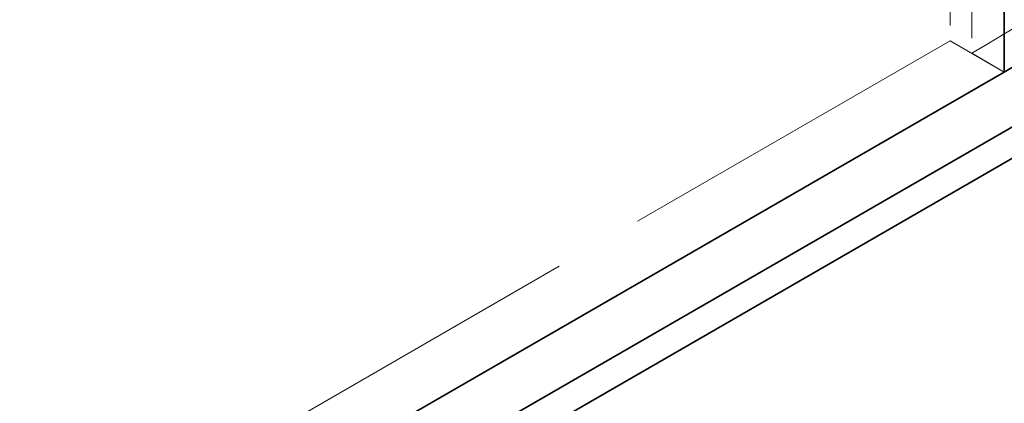
# Model space of a CAD drawing. Units: millimetres. Extents: x 4640 to 10061, y 10964 to 14892.
# Drawn here: x 9650 to 9907, y 12422 to 12522 of the extents above; entities that cross this region are included whole.
import ezdxf

# ---------------------------------------------------------------- set-up
doc = ezdxf.new("R2010")
doc.units = ezdxf.units.MM
doc.header["$LTSCALE"] = 44
doc.linetypes.add('DASHED', pattern=[0.2068, 0.1655, -0.0413])
doc.layers.add('Hidden (ISO)', color=1, linetype='DASHED', lineweight=18, true_color=0xff0000)
doc.layers.add('Visible (ISO)', color=7, linetype='Continuous', lineweight=35)

msp = doc.modelspace()

# ---------------------------------------------------------------- linework, layer by layer
at = {"layer": 'Hidden (ISO)', "ltscale": 13.206443}
for p, q in [((9892.77, 13578.28), (9892.77, 12516.83)), ((9898.42, 13575.01), (9898.42, 12513.57))]:
    msp.add_line(p, q, dxfattribs=at)
at = {"layer": 'Hidden (ISO)', "ltscale": 12.933284}
msp.add_line((9892.77, 12516.83), (8701.29, 11828.93), dxfattribs=at)
at = {"layer": 'Hidden (ISO)', "ltscale": 2.719579}
msp.add_line((9892.77, 12516.83), (9906.91, 12508.67), dxfattribs=at)
at = {"layer": 'Hidden (ISO)', "ltscale": 1.631708}
msp.add_line((9906.91, 12508.67), (9898.42, 12513.57), dxfattribs=at)
at = {"layer": 'Hidden (ISO)', "ltscale": 13.24575}
msp.add_ellipse((9648.11, 12658.08), major_axis=(354, 0), ratio=0.57735, start_param=5.497787, end_param=8.63938, dxfattribs=at)
at = {"layer": 'Visible (ISO)'}
for p, q in [((9906.91, 12508.67), (9906.91, 13163.5)), ((9906.91, 13163.5), (9906.91, 12508.67)), ((9906.91, 12508.67), (8715.43, 11820.77)), ((9920.34, 12500.91), (8728.87, 11813.01)), ((8728.87, 11804.85), (9920.34, 12492.74))]:
    msp.add_line(p, q, dxfattribs=at)
msp.add_ellipse((9648.11, 12658.08), major_axis=(366, 0), ratio=0.57735, start_param=5.497787, end_param=6.283185, dxfattribs=at)

doc.saveas('drawing.dxf')
